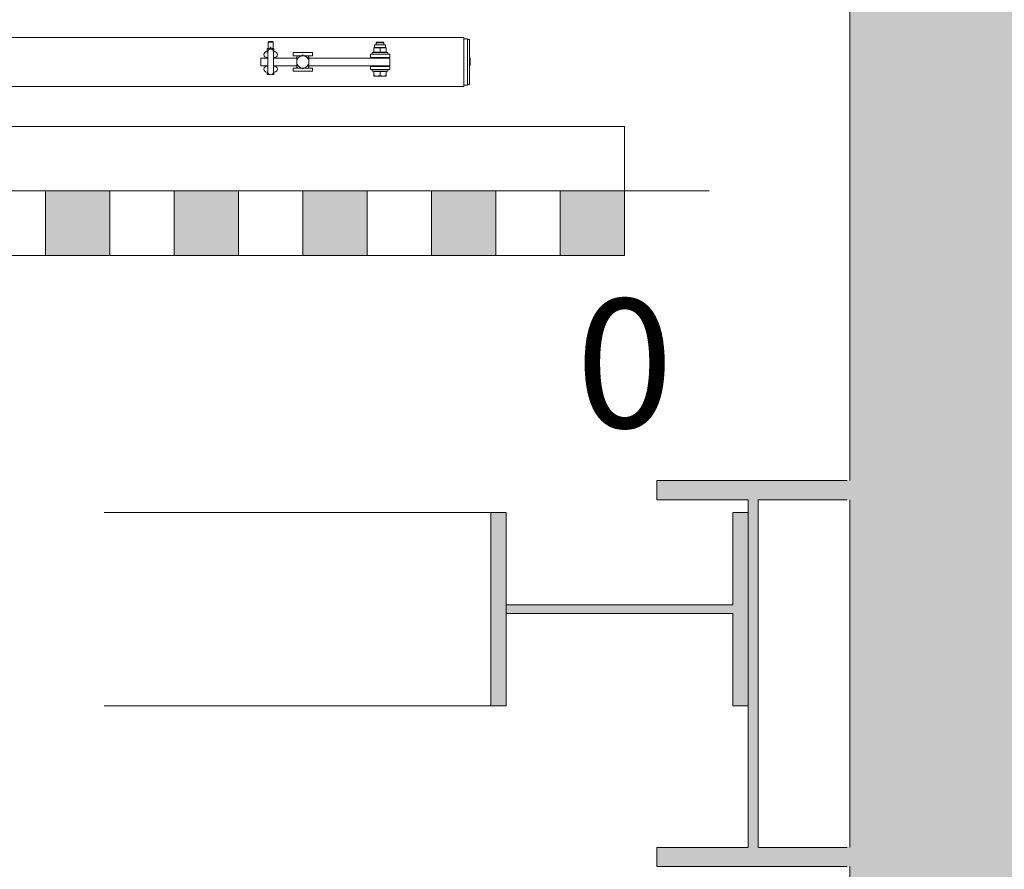
# Model space of a CAD drawing. Units: feet. Extents: x 173678 to 223660, y -24484 to 24684.
# Drawn here: x 193080 to 194610, y -11654 to -10334 of the extents above; entities that cross this region are included whole.
import ezdxf
from ezdxf.enums import TextEntityAlignment as Align

# ---------------------------------------------------------------- set-up
doc = ezdxf.new("R2010")
doc.units = ezdxf.units.FT
doc.header["$MEASUREMENT"] = 0
doc.linetypes.add('B0703', pattern=[937.400007, 625, -312.400007])
for name, color, linetype in [('22 C Binnenwanden', 7, 'Continuous'), ('22 C Binnenwanden Doorsnede-arcering', 7, 'Continuous'), ('28 Draagconstructies NT', 7, 'Continuous'), ('28 Draagconstructies NT Doorsnede-arcering', 7, 'Continuous'), ('Tekst_dim pres', 7, 'Continuous'), ('Tekst_dim pres 2D arcering', 7, 'Continuous')]:
    doc.layers.add(name, color=color, linetype=linetype)
doc.styles.add('GENERATED_STYLE_1', font='swiss.ttf')

# ---------------------------------------------------------------- blocks, each defined once
blk = doc.blocks.new('Column_4_1', base_point=(194012.2, -11250))
at = {"layer": '28 Draagconstructies NT Doorsnede-arcering', "linetype": 'Continuous', "lineweight": 0}
blk.add_hatch(color=9, dxfattribs=at).paths.add_polyline_path([(194212.2, -11250), (194212.2, -11100), (194188.2, -11100), (194188.2, -11243.2), (193836.2, -11243.2), (193836.2, -11100), (193812.2, -11100), (193812.2, -11400), (193836.2, -11400), (193836.2, -11256.7), (194188.2, -11256.7), (194188.2, -11400), (194212.2, -11400)])
at = {"layer": '28 Draagconstructies NT', "color": 9, "linetype": 'Continuous', "lineweight": 0, "flags": 128}
blk.add_lwpolyline([(194212.2, -11250), (194212.2, -11100), (194188.2, -11100), (194188.2, -11243.2), (193836.2, -11243.2), (193836.2, -11100), (193812.2, -11100), (193812.2, -11400), (193836.2, -11400), (193836.2, -11256.7), (194188.2, -11256.7), (194188.2, -11400), (194212.2, -11400)], close=True, dxfattribs=at)
blk = doc.blocks.new('Schaal 01 17[9]_1', base_point=(194151.4, -10700.5))
at = {"layer": 'Tekst_dim pres 2D arcering', "linetype": 'Continuous', "lineweight": 0}
for points in [[(193220, -10700.5), (193120, -10700.5), (193120, -10600.5), (193220, -10600.5)], [(193420, -10700.5), (193320, -10700.5), (193320, -10600.5), (193420, -10600.5)], [(193620, -10700.5), (193520, -10700.5), (193520, -10600.5), (193620, -10600.5)], [(193820, -10700.5), (193720, -10700.5), (193720, -10600.5), (193820, -10600.5)], [(194020, -10700.5), (193920, -10700.5), (193920, -10600.5), (194020, -10600.5)]]:
    blk.add_hatch(color=7, dxfattribs=at).paths.add_polyline_path(points)
at = {"layer": 'Tekst_dim pres', "color": 3, "linetype": 'Continuous', "lineweight": 0}
for p, q in [((194020, -10500.5), (180020, -10500.5)), ((194020, -10700.5), (194020, -10500.5)), ((194151.4, -10600.5), (179888.6, -10600.5)), ((193120, -10600.5), (193220, -10600.5)), ((193120, -10700.5), (193120, -10600.5)), ((193220, -10600.5), (193220, -10700.5)), ((193320, -10600.5), (193420, -10600.5)), ((193320, -10700.5), (193320, -10600.5)), ((193420, -10600.5), (193420, -10700.5)), ((193520, -10600.5), (193620, -10600.5)), ((193520, -10700.5), (193520, -10600.5)), ((193620, -10600.5), (193620, -10700.5)), ((193720, -10600.5), (193820, -10600.5)), ((193720, -10700.5), (193720, -10600.5)), ((193820, -10600.5), (193820, -10700.5)), ((193920, -10600.5), (194020, -10600.5)), ((193920, -10700.5), (193920, -10600.5)), ((194020, -10600.5), (194020, -10700.5)), ((194020, -10700.5), (180020, -10700.5)), ((193220, -10700.5), (193120, -10700.5)), ((193420, -10700.5), (193320, -10700.5)), ((193620, -10700.5), (193520, -10700.5)), ((193820, -10700.5), (193720, -10700.5)), ((194020, -10700.5), (193920, -10700.5))]:
    blk.add_line(p, q, dxfattribs=at)
at = {"layer": 'Tekst_dim pres', "color": 3, "lineweight": 0, "style": 'GENERATED_STYLE_1'}
for tag, p in [('DUMMY_23_4', (180020, -10768.2)), ('DUMMY_23_3', (181020, -10768.2)), ('DUMMY_23_2', (182020, -10768.2)), ('DUMMY_23_1', (183020, -10768.2)), ('DUMMY_22_1', (184020, -10768.2)), ('DUMMY_31', (185020, -10768.2)), ('DUMMY_30', (186020, -10768.2)), ('DUMMY_29', (187020, -10768.2)), ('DUMMY_28', (188020, -10768.2)), ('DUMMY_27', (189020, -10768.2)), ('DUMMY_26', (190020, -10768.2)), ('DUMMY_25', (191020, -10768.2)), ('DUMMY_24', (192020, -10768.2)), ('DUMMY_23_0', (193020, -10768.2)), ('DUMMY_22_0', (194020, -10768.2))]:
    blk.add_attdef(tag, text='', height=200, dxfattribs=at).set_placement(p, align=Align.TOP_CENTER)
blk = doc.blocks.new('Beam_8_1', base_point=(193836.2, -11250))
at = {"layer": '28 Draagconstructies NT', "color": 9, "linetype": 'B0703', "lineweight": 0}
for p, q in [((193836.2, -11100), (179713, -11100)), ((193836.2, -11100), (193836.2, -11400)), ((193836.2, -11400), (179419.9, -11400))]:
    blk.add_line(p, q, dxfattribs=at)
blk = doc.blocks.new('Wall_42_1', base_point=(194670, -8925.1))
at = {"layer": '22 C Binnenwanden Doorsnede-arcering', "linetype": 'Continuous', "lineweight": 0}
for points in [[(194370, -8925.1), (194370, -14980), (194550, -14980), (194550, -8925.1)], [(194580, -22787.9), (194580, -8925.1), (194550, -8925.1), (194550, -22781, 0.000328)], [(194670, -23085), (194670, -8925.1), (194580, -8925.1), (194580, -22990.1), (194620.3, -23073.9, 0.000536)]]:
    blk.add_hatch(color=9, dxfattribs=at).paths.add_polyline_path(points)
at = {"layer": '22 C Binnenwanden', "color": 3, "linetype": 'Continuous', "lineweight": 0, "flags": 128}
for points in [[(194370, -8925.1), (194370, -11050)], [(194370, -11080), (194370, -11620)], [(194370, -11650), (194370, -14740)]]:
    blk.add_lwpolyline(points, dxfattribs=at)
blk = doc.blocks.new('Column_31_1', base_point=(194220, -11350))
at = {"layer": '28 Draagconstructies NT Doorsnede-arcering', "linetype": 'Continuous', "lineweight": 0}
for points in [[(194070, -11050), (194070, -11080), (194212.2, -11080), (194212.2, -11620), (194070, -11620), (194070, -11650), (194220, -11650), (194365.8, -11650), (194365.8, -11620), (194227.7, -11620), (194227.7, -11080), (194365.8, -11080), (194365.8, -11050)], [(194365.8, -11050), (194365.8, -11080), (194370, -11080), (194370, -11050)], [(194370, -11620), (194365.8, -11620), (194365.8, -11650), (194370, -11650)]]:
    blk.add_hatch(color=9, dxfattribs=at).paths.add_polyline_path(points)
at = {"layer": '28 Draagconstructies NT', "color": 9, "linetype": 'Continuous', "lineweight": 0, "flags": 128}
for points in [[(194070, -11050), (194070, -11080), (194212.2, -11080), (194212.2, -11620), (194070, -11620), (194070, -11650), (194220, -11650), (194365.8, -11650)], [(194365.8, -11050), (194070, -11050)], [(194365.8, -11620), (194227.7, -11620), (194227.7, -11080), (194365.8, -11080)]]:
    blk.add_lwpolyline(points, dxfattribs=at)

msp = doc.modelspace()

# ---------------------------------------------------------------- linework, layer by layer
at = {"layer": 'Tekst_dim pres', "color": 7, "linetype": 'Continuous', "lineweight": 0}
for p, q in [((187082, -10361.9), (193770, -10361.9)), ((193467, -10368.5), (193466, -10369.5)), ((193466, -10369.5), (193474, -10369.5)), ((193466, -10369.5), (193466, -10379.2)), ((193467, -10368.5), (193473, -10368.5)), ((193473, -10368.5), (193474, -10369.5)), ((193474, -10369.5), (193474, -10379.2)), ((193635.1, -10369.5), (193634, -10370.6)), ((193646, -10370.6), (193634, -10370.6)), ((193634, -10373.5), (193634, -10370.6)), ((193635.1, -10369.5), (193644.9, -10369.5)), ((193644.9, -10369.5), (193646, -10370.6)), ((193646, -10373.5), (193646, -10370.6)), ((193770, -10361.9), (193770, -10438)), ((193770, -10364), (193776, -10364)), ((193776, -10436), (193776, -10364)), ((193776, -10365), (193779, -10365)), ((193779, -10435), (193779, -10365)), ((193464, -10384.2), (193465.5, -10384.2)), ((193464.8, -10379.2), (193467.4, -10379.2)), ((193464.8, -10379.4), (193467.4, -10379.2)), ((193464.8, -10379.2), (193464.8, -10379.4)), ((193464.8, -10384.1), (193464.8, -10379.4)), ((193465.5, -10384.2), (193464.8, -10384.1)), ((193464.8, -10384.1), (193464.8, -10384.2)), ((193465.5, -10384.5), (193465.5, -10415.5)), ((193467.4, -10379.2), (193472.6, -10379.2)), ((193467.4, -10379.2), (193470, -10379.4)), ((193469.5, -10379), (193469.5, -10377.5)), ((193470, -10379.4), (193472.6, -10379.2)), ((193470, -10380), (193470, -10379.4)), ((193470.4, -10379), (193470.4, -10377.5)), ((193472.6, -10379.2), (193475.2, -10379.2)), ((193472.6, -10379.2), (193475.2, -10379.4)), ((193475.2, -10384.1), (193474.5, -10384.2)), ((193474.5, -10415.5), (193474.5, -10384.5)), ((193475.2, -10379.4), (193475.2, -10379.2)), ((193475.2, -10384.1), (193475.2, -10379.4)), ((193475.2, -10384.2), (193475.2, -10384.1)), ((193505, -10385.5), (193505, -10390.5)), ((193535, -10385.5), (193505, -10385.5)), ((193535, -10385.5), (193535, -10390.5)), ((193628, -10385.5), (193652, -10385.5)), ((193628, -10388), (193628, -10385.5)), ((193631.3, -10377.5), (193630.5, -10378)), ((193630.5, -10378.8), (193630.5, -10378)), ((193630.5, -10384.2), (193630.5, -10378.8)), ((193630.5, -10385), (193630.5, -10384.2)), ((193631.3, -10385.5), (193630.5, -10385)), ((193631.3, -10373.5), (193648.7, -10373.5)), ((193631.3, -10377.5), (193631.3, -10373.5)), ((193631.3, -10377.5), (193648.7, -10377.5)), ((193640, -10384.2), (193640, -10378.8)), ((193648.7, -10377.5), (193648.7, -10373.5)), ((193648.7, -10377.5), (193649.5, -10378)), ((193648.7, -10385.5), (193649.5, -10385)), ((193649.5, -10378), (193649.5, -10378.8)), ((193649.5, -10384.2), (193649.5, -10378.8)), ((193649.5, -10384.2), (193649.5, -10385)), ((193652, -10388), (193652, -10385.5)), ((193455, -10394), (193465.5, -10394)), ((193455, -10394), (193455, -10406)), ((193464, -10393.2), (193465.5, -10393.2)), ((193465, -10393.2), (193465, -10394)), ((193474.5, -10393.2), (193476, -10393.2)), ((193510.5, -10394), (193474.5, -10394)), ((193475, -10393.2), (193475, -10394)), ((193505, -10390.5), (193517.5, -10390.5)), ((193510.5, -10394.5), (193515.2, -10391.8)), ((193510.5, -10394.5), (193510.5, -10391.9)), ((193510.5, -10400), (193510.5, -10394.5)), ((193510.5, -10405.5), (193510.5, -10400)), ((193515.2, -10391.8), (193520, -10389)), ((193520, -10389), (193524.7, -10391.8)), ((193522.5, -10390.5), (193535, -10390.5)), ((193524.7, -10391.8), (193529.5, -10394.5)), ((193529.5, -10391.9), (193529.5, -10394.5)), ((193655, -10394), (193529.5, -10394)), ((193529.5, -10394.5), (193529.5, -10400)), ((193529.5, -10400), (193529.5, -10405.5)), ((193655, -10388), (193625, -10388)), ((193625, -10393), (193625, -10388)), ((193625, -10393), (193655, -10393)), ((193634, -10394), (193634, -10393)), ((193646, -10394), (193646, -10393)), ((193655, -10393), (193655, -10388)), ((193655, -10394), (193655, -10406)), ((193779, -10394.5), (193779.2, -10394.3)), ((193779.2, -10394.3), (193779.2, -10405.7)), ((193780.2, -10394.3), (193779.2, -10394.3)), ((193780.2, -10394.3), (193780.2, -10405.7)), ((193465.5, -10406), (193455, -10406)), ((193464, -10406.7), (193465.5, -10406.7)), ((193464, -10415.7), (193465.5, -10415.7)), ((193464.8, -10415.7), (193464.8, -10415.9)), ((193464.8, -10415.9), (193465.5, -10415.8)), ((193464.8, -10415.9), (193464.8, -10419.3)), ((193465, -10406), (193465, -10406.7)), ((193474.5, -10406), (193510.5, -10406)), ((193474.5, -10406.7), (193476, -10406.7)), ((193474.5, -10415.7), (193476, -10415.7)), ((193474.5, -10415.8), (193475.2, -10415.9)), ((193475, -10406), (193475, -10406.7)), ((193475.2, -10415.9), (193475.2, -10415.7)), ((193475.2, -10415.9), (193475.2, -10419.3)), ((193505, -10409.5), (193505, -10414.5)), ((193517.5, -10409.5), (193505, -10409.5)), ((193505, -10414.5), (193535, -10414.5)), ((193510.5, -10408.1), (193510.5, -10405.5)), ((193515.2, -10408.2), (193510.5, -10405.5)), ((193520, -10411), (193515.2, -10408.2)), ((193524.7, -10408.2), (193520, -10411)), ((193535, -10409.5), (193522.5, -10409.5)), ((193529.5, -10405.5), (193524.7, -10408.2)), ((193529.5, -10405.5), (193529.5, -10408.1)), ((193529.5, -10406), (193655, -10406)), ((193535, -10409.5), (193535, -10414.5)), ((193655, -10407), (193625, -10407)), ((193625, -10407), (193625, -10412)), ((193625, -10412), (193655, -10412)), ((193628, -10412), (193628, -10414.5)), ((193652, -10414.5), (193628, -10414.5)), ((193630.5, -10415.1), (193640, -10415.1)), ((193630.5, -10415.1), (193630.5, -10421.2)), ((193631.3, -10415.1), (193631.3, -10414.5)), ((193634, -10407), (193634, -10406)), ((193640, -10415.1), (193649.5, -10415.1)), ((193640, -10415.1), (193640, -10421.2)), ((193646, -10407), (193646, -10406)), ((193648.7, -10415.1), (193648.7, -10414.5)), ((193649.5, -10415.1), (193649.5, -10421.2)), ((193652, -10412), (193652, -10414.5)), ((193655, -10407), (193655, -10412)), ((193779, -10405.5), (193779.2, -10405.7)), ((193780.2, -10405.7), (193779.2, -10405.7)), ((193467.4, -10419.5), (193464.8, -10419.3)), ((193464.8, -10419.3), (193464.8, -10419.5)), ((193464.8, -10419.5), (193467.4, -10419.5)), ((193467.9, -10419.5), (193467.4, -10419.5)), ((193467.4, -10419.5), (193467.9, -10419.5)), ((193472.6, -10419.5), (193472.1, -10419.5)), ((193472.1, -10419.5), (193472.6, -10419.5)), ((193475.2, -10419.3), (193472.6, -10419.5)), ((193472.6, -10419.5), (193475.2, -10419.5)), ((193475.2, -10419.5), (193475.2, -10419.3)), ((193630.5, -10421.2), (193635.2, -10422)), ((193630.5, -10422), (193630.5, -10421.2)), ((193630.5, -10422), (193635.2, -10422)), ((193635.2, -10422), (193640, -10421.2)), ((193635.2, -10422), (193644.7, -10422)), ((193640, -10421.2), (193644.7, -10422)), ((193644.7, -10422), (193649.5, -10421.2)), ((193644.7, -10422), (193649.5, -10422)), ((193649.5, -10421.2), (193649.5, -10422)), ((187082, -10438), (193770, -10438)), ((193770, -10436), (193776, -10436)), ((193776, -10435), (193779, -10435))]:
    msp.add_line(p, q, dxfattribs=at)
at = {"layer": 'Tekst_dim pres', "color": 7, "linetype": 'Continuous', "lineweight": 0, "flags": 128}
for points in [[(193640, -10378.8), (193635.2, -10378), (193630.5, -10378.8)], [(193630.5, -10384.2), (193635.2, -10385), (193640, -10384.2)], [(193649.5, -10378.8), (193644.7, -10378), (193640, -10378.8)], [(193640, -10384.2), (193644.7, -10385), (193649.5, -10384.2)]]:
    msp.add_lwpolyline(points, dxfattribs=at)
at = {"layer": 'Tekst_dim pres', "color": 7, "linetype": 'Continuous', "lineweight": 0}
for centre, radius, start, end in [((193464, -10388.7), 4.5, 90, 270), ((193470, -10384.5), 4.5, 0, 180), ((193470, -10377.7), 0.5, 25.8419, 154.1581), ((193470, -10378.7), 0.5, 205.8419, 334.1581), ((193476, -10388.7), 4.5, 270, 90), ((193520, -10400), 12.5, 130.5358, 139.4642), ((193520, -10400), 9.5, 120, 180), ((193520, -10400), 9.5, 180, 240), ((193520, -10400), 9.5, 60, 120), ((193520, -10400), 9.5, 0, 60), ((193520, -10400), 9.5, 300, 0), ((193520, -10400), 12.5, 40.5358, 49.4642), ((193464, -10411.2), 4.5, 90, 270), ((193470, -10415.5), 4.5, 180, 0), ((193476, -10411.2), 4.5, 270, 90), ((193520, -10400), 12.5, 220.5358, 229.4642), ((193520, -10400), 9.5, 240, 300), ((193520, -10400), 12.5, 310.5358, 319.4642)]:
    msp.add_arc(centre, radius, start, end, dxfattribs=at)

# ---------------------------------------------------------------- block references
at = {"layer": '22 C Binnenwanden', "color": 1, "lineweight": 0}
msp.add_blockref('Wall_42_1', (194670, -8925.1), dxfattribs=at)
at = {"layer": '28 Draagconstructies NT', "color": 3, "lineweight": 0}
for name, p in [('Column_31_1', (194220, -11350)), ('Column_4_1', (194012.2, -11250))]:
    msp.add_blockref(name, p, dxfattribs=at)
at = {"layer": '28 Draagconstructies NT', "color": 9, "lineweight": 0}
msp.add_blockref('Beam_8_1', (193836.2, -11250), dxfattribs=at)
at = {"layer": 'Tekst_dim pres', "color": 1, "linetype": 'Continuous', "lineweight": 0}
ref = msp.add_blockref('Schaal 01 17[9]_1', (194151.4, -10700.5), dxfattribs=at)
ref.add_attrib('DUMMY_22', '0', dxfattribs={"color": 3, "lineweight": 0, "height": 200, "style": 'GENERATED_STYLE_1'}).set_placement((194020, -10768.2), align=Align.TOP_CENTER)

doc.saveas('drawing.dxf')
